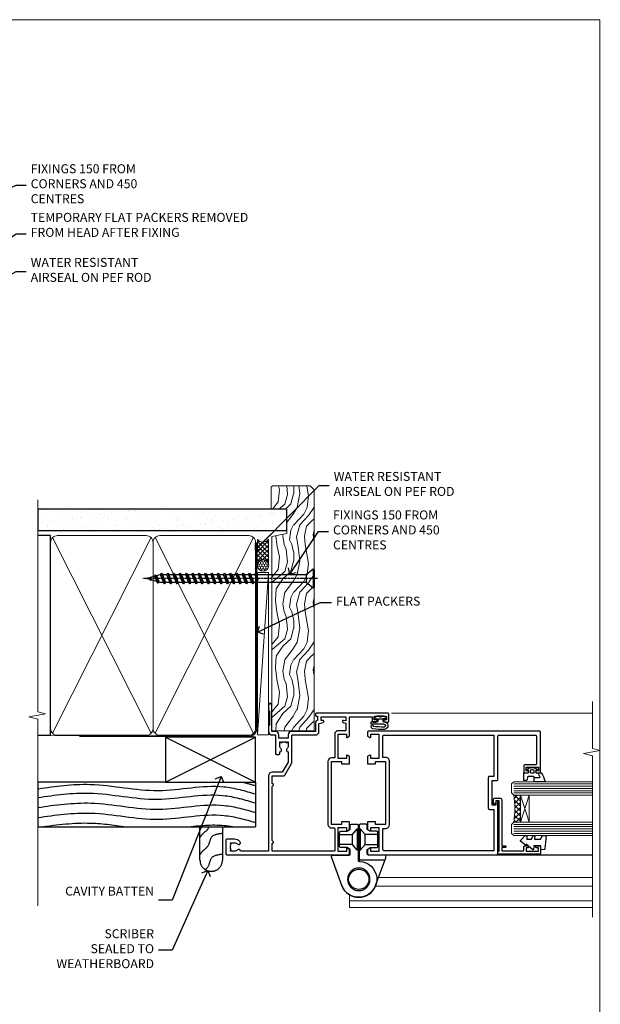
# Model space of a CAD drawing. Units: millimetres. Extents: x 0 to 388218, y -1009 to 1143.
# Drawn here: x 3295 to 3553, y 256 to 695 of the extents above; entities that cross this region are included whole.
import ezdxf
from ezdxf import colors
from ezdxf.entities.mleader import LeaderData, LeaderLine
from ezdxf.math import Vec2, Vec3

# ---------------------------------------------------------------- set-up
doc = ezdxf.new("R2010")
doc.units = ezdxf.units.MM
doc.linetypes.add('CENTER', pattern=[2, 1.25, -0.25, 0.25, -0.25])
doc.linetypes.add('Dashed', pattern=[564.444447, 282.222223, -282.222223])
doc.layers.add('Aluminium Systems Ltd Joinery Detail', color=7, linetype='Continuous')
doc.layers.add('Aluminium Systems Ltd Notes', color=7, linetype='Continuous')
doc.styles.get("Standard").update_dxf_attribs({"font": 'arial.ttf'})

# ---------------------------------------------------------------- blocks, each defined once
blk = doc.blocks.new('_Open90')
at = {"color": 0, "linetype": 'ByBlock', "lineweight": -2}
for p, q in [((0, 0), (-2.44, 0)), ((-0.5, 0.5), (0, 0)), ((0, 0), (-0.5, -0.5))]:
    blk.add_line(p, q, dxfattribs=at)
blk = doc.blocks.new('WS10G75Csk')
at = {"linetype": 'CENTER'}
blk.add_line((0, 1.5), (0, -76.5), dxfattribs=at)
for p, q in [((-4.3, -0.5), (4.3, -0.5)), ((-1.75, -3.54), (1.75, -3.54)), ((-2.4, -25.96), (0.87, -25)), ((-2.4, -28.76), (2.4, -27.36)), ((-2.4, -31.56), (2.4, -30.16)), ((-1.75, -28.27), (1.75, -26.87)), ((-1.75, -29.24), (1.75, -27.84)), ((-1.75, -31.07), (1.75, -29.67)), ((-1.75, -32.04), (1.75, -30.64)), ((-2.4, -34.36), (2.4, -32.96)), ((-1.75, -33.87), (1.75, -32.47)), ((-1.75, -34.84), (1.75, -33.44)), ((-2.4, -37.16), (2.4, -35.76)), ((-2.4, -39.96), (2.4, -38.56)), ((-1.75, -36.67), (1.75, -35.27)), ((-1.75, -37.64), (1.75, -36.24)), ((-1.75, -39.47), (1.75, -38.07)), ((-1.75, -40.44), (1.75, -39.04)), ((-2.4, -42.76), (2.4, -41.36)), ((-1.75, -42.27), (1.75, -40.87)), ((-1.75, -43.24), (1.75, -41.84)), ((-1.75, -45.07), (1.75, -43.67)), ((-2.4, -45.56), (2.4, -44.16)), ((-2.4, -48.36), (2.4, -46.96)), ((-1.75, -46.04), (1.75, -44.64)), ((-1.75, -47.87), (1.75, -46.47)), ((-1.75, -48.84), (1.75, -47.44)), ((-2.4, -51.16), (2.4, -49.76)), ((-2.4, -53.96), (2.4, -52.56)), ((-1.75, -50.67), (1.75, -49.27)), ((-1.75, -51.64), (1.75, -50.24)), ((-1.75, -53.47), (1.75, -52.07)), ((-2.4, -56.76), (2.4, -55.36)), ((-1.75, -54.44), (1.75, -53.04)), ((-1.75, -56.27), (1.75, -54.87)), ((-1.75, -57.24), (1.75, -55.84)), ((-2.4, -59.56), (2.4, -58.16)), ((-2.4, -62.36), (2.4, -60.96)), ((-1.75, -59.07), (1.75, -57.67)), ((-1.75, -60.04), (1.75, -58.64)), ((-1.75, -61.87), (1.75, -60.47)), ((-2.4, -65.16), (2.4, -63.76)), ((-1.75, -62.84), (1.75, -61.44)), ((-1.75, -64.67), (1.75, -63.27)), ((-1.75, -65.64), (1.75, -64.24)), ((-2.4, -67.96), (2.4, -66.56)), ((-1.75, -67.47), (1.75, -66.07)), ((-1.75, -68.44), (1.75, -67.04)), ((-1.67, -70.54), (2.08, -69.45)), ((-1.31, -70.1), (1.63, -68.92)), ((-1.08, -70.97), (1.34, -70)), ((-0.27, -72.93), (0.9, -72.59))]:
    blk.add_line(p, q)
blk.add_lwpolyline([(-1.08, -70.97), (-1.67, -70.54), (-1.31, -70.1), (-1.75, -68.47), (-1.75, -68.44), (-2.4, -67.96), (-1.75, -67.47), (-1.75, -65.64), (-2.4, -65.16), (-1.75, -64.67), (-1.75, -62.84), (-2.4, -62.36), (-1.75, -61.87), (-1.75, -60.04), (-2.4, -59.56), (-1.75, -59.07), (-1.75, -57.24), (-2.4, -56.76), (-1.75, -56.27), (-1.75, -54.44), (-2.4, -53.96), (-1.75, -53.47), (-1.75, -51.64), (-2.4, -51.16), (-1.75, -50.67), (-1.75, -48.84), (-2.4, -48.36), (-1.75, -47.87), (-1.75, -46.04), (-2.4, -45.56), (-1.75, -45.07), (-1.75, -43.24), (-2.4, -42.76), (-1.75, -42.27), (-1.75, -40.44), (-2.4, -39.96), (-1.75, -39.47), (-1.75, -37.64), (-2.4, -37.16), (-1.75, -36.67), (-1.75, -34.84), (-2.4, -34.36), (-1.75, -33.87), (-1.75, -32.04), (-2.4, -31.56), (-1.75, -31.07), (-1.75, -29.24), (-2.4, -28.76), (-1.75, -28.27), (-1.75, -26.44), (-2.4, -25.96), (-1.75, -25.47), (-1.75, -3.54), (-4.3, -0.5), (-3.88, 0), (3.88, 0), (4.3, -0.5), (1.75, -3.54), (1.75, -26.87), (2.4, -27.36), (1.75, -27.84), (1.75, -29.67), (2.4, -30.16), (1.75, -30.64), (1.75, -32.47), (2.4, -32.96), (1.75, -33.44), (1.75, -35.27), (2.4, -35.76), (1.75, -36.24), (1.75, -38.07), (2.4, -38.56), (1.75, -39.04), (1.75, -40.87), (2.4, -41.36), (1.75, -41.84), (1.75, -43.67), (2.4, -44.16), (1.75, -44.64), (1.75, -46.47), (2.4, -46.96), (1.75, -47.44), (1.75, -49.27), (2.4, -49.76), (1.75, -50.24), (1.75, -52.07), (2.4, -52.56), (1.75, -53.04), (1.75, -54.87), (2.4, -55.36), (1.75, -55.84), (1.75, -57.67), (2.4, -58.16), (1.75, -58.64), (1.75, -60.47), (2.4, -60.96), (1.75, -61.44), (1.75, -63.27), (2.4, -63.76), (1.75, -64.24), (1.75, -66.07), (2.4, -66.56), (1.75, -67.04), (1.75, -68.47), (1.63, -68.92), (2.08, -69.45), (1.34, -70), (0.79, -72.05), (0.9, -72.59), (0.5, -73.14), (0, -75)], close=True)
for points in [[(-1.75, -25.47), (0.87, -25), (-1.75, -26.44)], [(0.79, -72.05), (-0.27, -72.93), (0.5, -73.14)]]:
    blk.add_lwpolyline(points)
blk = doc.blocks.new('Rusticated Weatherboard CC AL40 Liner')
at = {"layer": 'Aluminium Systems Ltd Joinery Detail', "lineweight": 5}
h = blk.add_hatch(dxfattribs=at)
h.set_pattern_fill('HONEY', color=256, scale=0.221113, angle=360, style=0)
h.set_pattern_definition([(0, (-466.84497, -268.02097), (1.0530483, 0.60797756), [0.7020322, -1.4040644]), (120, (-466.84497, -268.02097), (-1.05304816, 0.6079778), [0.7020322, -1.4040644]), (60, (-466.84497, -268.02097), (1e-07, 1.21595534), [-1.4040644, 0.7020322])])
edge = h.paths.add_edge_path()
edge.add_arc((53.48, 2.93), 2.5, 180, 360, ccw=False)
edge.add_arc((53.48, 2.93), 2.5, 0, 180, ccw=False)
h = blk.add_hatch(dxfattribs=at)
h.set_pattern_fill('NET', color=256, scale=0.442225, angle=225, style=0)
h.set_pattern_definition([(315, (-1834.3042, 4373.742), (-0.99282344, -0.99282344), []), (225, (-1834.3042, 4373.742), (-0.99282344, 0.99282344), [])])
edge = h.paths.add_edge_path()
edge.add_line((65.08, 5.49), (54.34, 5.5))
edge.add_arc((53.51, 3.04), 2.6, 283.0546, 431.2564, ccw=False)
edge.add_line((54.09, 0.5), (65.13, 0.5))
edge.add_arc((67.03, 3.01), 3.15, 128.1626, 232.8611, ccw=False)
h = blk.add_hatch(dxfattribs=at)
h.set_pattern_fill('WOOD-3', color=256, scale=97.5, angle=30, style=0, pattern_type=2)
h.set_pattern_definition([(4.7636, (490.9232, -7171.838), (-330.0000284, -29.999746), [3.61248, -357.63537]), (348.6901, (494.523, -7171.538), (120.0000226, -29.999929), [4.58913, -148.38147]), (315, (499.023, -7172.438), (-3e-14, -30.00001), [3.39411, -39.03228]), (313.1524, (501.4232, -7174.838), (420.00008502, -449.99992613), [6.57951, -651.37185]), (347.0054, (505.9232, -7179.638), (-270.000023, 59.9999273), [4.00251, -396.24741]), (360, (509.823, -7180.538), (30, -30), [7.5, -22.5]), (9.4623, (517.323, -7180.538), (-150.0000232, -29.9999442), [3.64965, -178.83321]), (5.7106, (490.9232, -7179.938), (-269.9999827, -30.0000394), [3.01497, -298.48131]), (360, (493.923, -7179.638), (30, -30), [4.5, -25.5]), (331.6992, (498.4232, -7179.638), (329.9998536, -180.0002662), [4.42944, -438.51525]), (307.875, (502.3232, -7181.738), (-120.0000559, 149.999973), [6.84105, -335.21157]), (320.7106, (506.5232, -7187.138), (180.0000192, -149.99998896), [4.26381, -422.11632]), (353.6598, (509.8232, -7189.838), (239.9999821, -30.0000474), [5.43324, -266.22831]), (11.8887, (515.2232, -7190.438), (-419.99991903, -90.00031606), [5.82495, -576.66969]), (6.7098, (490.9232, -7189.238), (270.00002993, 29.99981644), [5.13516, -508.3821]), (356.6335, (496.0232, -7188.638), (479.99997966, -30.0003289), [5.10882, -505.77279]), (326.3099, (501.123, -7188.938), (-59.999987, 30.00004), [5.40834, -102.75822]), (312.5104, (505.6232, -7191.938), (299.99972155, -330.0002602), [4.88364, -483.48096]), (345.0686, (508.9232, -7195.538), (330.00001605, -89.9999086), [4.65726, -461.06799]), (360, (513.423, -7196.738), (30, -30), [3.6, -26.4]), (12.9946, (517.0232, -7196.738), (270.000023, 59.9999273), [4.00251, -396.24741]), (360, (500.223, -7166.738), (30, -30), [0, -30]), (136.8476, (504.4232, -7171.238), (449.99992613, -420.00008502), [6.57951, -651.37185]), (153.4349, (499.623, -7196.738), (-29.999975, 30.00004), [2.68329, -64.39875]), (171.8699, (497.223, -7195.538), (-179.9999933, 29.9999807), [4.24263, -207.88938]), (203.1986, (493.023, -7194.938), (-149.999992, -60.0000398), [2.28474, -226.18845]), (333.4349, (504.423, -7171.238), (29.999975, -30.00004), [3.35409, -63.72795]), (353.2902, (507.4232, -7172.738), (-270.00002993, 29.99981644), [5.13516, -508.3821]), (10.1247, (512.5232, -7173.338), (509.99996369, 90.00025766), [8.53287, -844.75488]), (10.3048, (490.9232, -7168.538), (180.0000288, 29.9998463), [3.35409, -332.05608]), (344.4759, (494.2232, -7167.938), (-330.00003074, 89.99993333), [5.60445, -554.84178]), (317.1211, (499.6232, -7169.438), (-390.0000238, 359.9999926), [5.7315, -567.41769]), (325.3048, (503.8232, -7173.338), (299.99982777, -210.0002583), [4.74342, -469.59822]), (350.5377, (507.723, -7176.038), (150.0000232, -29.9999442), [5.47449, -177.0084]), (6.5819, (513.1232, -7176.938), (-510.00004314, -59.99960101), [7.85175, -777.3234]), (8.1301, (490.923, -7176.038), (-179.9999933, -29.9999807), [4.24263, -207.88938]), (348.6901, (495.123, -7175.438), (120.0000226, -29.999929), [4.58913, -148.38147]), (317.4896, (499.6232, -7176.338), (-330.0002602, 299.99972155), [4.88364, -483.48096]), (315, (503.223, -7179.638), (-3e-14, -30.00001), [5.51544, -36.91098]), (342.646, (507.1232, -7183.538), (-390.00006057, 119.99983507), [5.02893, -497.86272]), (3.3665, (511.9232, -7185.038), (-479.99997966, -30.0003289), [5.10882, -505.77279]), (17.1027, (517.0232, -7184.738), (300.0000519, 89.9998648), [4.08045, -403.96368]), (8.7462, (490.9232, -7183.538), (209.9999801, 30.0001259), [3.94587, -390.64251]), (345.0686, (494.8232, -7182.938), (330.00001605, -89.9999086), [4.65726, -461.06799]), (327.9946, (499.3232, -7184.138), (-149.9999683, 90.0000332), [5.6604, -277.35906]), (310.1009, (504.1232, -7187.138), (-329.9999418, 390.00005789), [7.45185, -737.7327]), (344.0546, (508.923, -7192.838), (-120.0000038, 29.9999967), [4.36806, -214.03524]), (6.009, (513.1232, -7194.038), (299.99999253, 29.99997952), [5.7315, -567.41769]), (23.1986, (518.823, -7193.438), (149.999992, 60.0000398), [2.28474, -226.18845]), (9.4623, (490.923, -7192.538), (-150.0000232, -29.9999442), [3.64965, -178.83321]), (349.992, (494.5232, -7191.938), (329.99998664, -60.00010416), [5.17881, -512.7015]), (322.5946, (499.6232, -7192.838), (389.99977395, -300.00029858), [6.42027, -635.60775]), (330.9454, (504.7232, -7166.738), (210.0000115, -120.0000008), [3.08868, -305.78022]), (349.2157, (507.4232, -7168.238), (-479.9999851, 90.0000165), [6.41328, -634.91349]), (7.125, (513.723, -7169.438), (-210.0000114, -29.9999485), [7.25604, -234.6117])])
h.paths.add_polyline_path([(88.98, -18.01), (87.1, -19.78), (-20.04, -19.78), (-20.04, -0.9), (66.38, -0.9), (67.73, -7.57), (78.61, -7.57), (78.61, -0.7), (88.55, -0.7), (88.98, -1.33)])
blk.add_line((-21.89, 5.5), (50.29, 0.5), dxfattribs=at)
blk.add_lwpolyline([(-21.89, 5.5), (50.29, 5.5), (50.29, 0.5), (-21.89, 0.5)], close=True, dxfattribs=at)
blk.add_lwpolyline([(54.07, 5.51), (65.08, 5.49, 0.491511), (65.13, 0.5), (54.09, 0.5, 0.810102)], format="xyb", close=True, dxfattribs=at)
at = {"layer": 'Aluminium Systems Ltd Joinery Detail', "lineweight": 5, "elevation": -1}
blk.add_lwpolyline([(88.55, -0.7), (78.61, -0.7), (78.61, -7.57), (67.73, -7.57), (66.38, -0.9), (-20.04, -0.9), (-20.04, -19.78), (87.1, -19.78), (88.98, -18.01), (88.98, -1.33)], close=True, dxfattribs=at)
at = {"layer": 'Aluminium Systems Ltd Joinery Detail', "lineweight": 5, "ltscale": 0.12}
blk.add_circle((53.48, 2.93), 2.5, dxfattribs=at)
at = {"layer": 'Aluminium Systems Ltd Joinery Detail', "rotation": 180}
blk.add_blockref('WS10G75Csk', (47.71, -19.78, -1), dxfattribs=at)
blk = doc.blocks.new('Page Layout Group')
at = {"layer": 'Aluminium Systems Ltd Joinery Detail', "color": 8, "lineweight": 5}
blk.add_lwpolyline([(3000, 694.64), (3000, 0), (3553.08, 0), (3553.08, 694.64)], close=True, dxfattribs=at)
blk = doc.blocks.new('90mm Framing Jamb CC')
at = {"layer": 'Aluminium Systems Ltd Joinery Detail'}
h = blk.add_hatch(dxfattribs=at)
h.set_pattern_fill('AR-SAND', color=256, scale=0.15)
h.set_pattern_definition([(37.5, (3.139, 55.872), (-0.24, 7.3412), [0, -5.7912, 0, -6.477, 0, -6.19125]), (7.5, (3.139, 55.872), (6.74285, 10.7524), [0, -3.1242, 0, -5.2197, 0, -2.00025]), (327.5, (-1.547, 55.872), (11.86489, 0.02156), [0, -1.905, 0, -6.858, 0, -8.9535]), (317.5, (-1.547, 55.872), (11.45335, 3.34394), [0, -0.9525, 0, -4.4958, 0, -5.1435])])
h.paths.add_polyline_path([(3.14, 176.85), (3.14, 167.36), (113.83, 167.36), (113.83, 176.85)])
at = {"layer": 'Aluminium Systems Ltd Joinery Detail', "lineweight": 5}
for p, q in [((9.7, 164.16), (53.5, 77.03)), ((9.7, 77.03), (53.5, 164.16)), ((55.28, 164.16), (99.08, 77.03)), ((55.28, 77.03), (99.08, 164.16))]:
    blk.add_line(p, q, dxfattribs=at)
at = {"layer": 'Aluminium Systems Ltd Joinery Detail', "linetype": 'Continuous', "lineweight": 5, "ltscale": 0.12, "elevation": 1}
blk.add_lwpolyline([(3.14, 180.94), (3.14, 86.59), (6.57, 85.68), (-0.85, 84.42), (3.14, 83.38), (3.14, 0.25)], dxfattribs=at)
at = {"layer": 'Aluminium Systems Ltd Joinery Detail'}
blk.add_lwpolyline([(3.14, 167.36), (113.83, 167.36), (113.83, 176.85), (3.14, 176.85)], close=True, dxfattribs=at)
blk.add_lwpolyline([(3.14, 76.14), (8.81, 76.14), (8.81, 165.05), (3.14, 165.05)], dxfattribs=at)
at = {"layer": 'Aluminium Systems Ltd Joinery Detail', "lineweight": 5}
for points in [[(8.81, 79.18, 0.414214), (11.85, 76.14), (51.35, 76.14, 0.414214), (54.39, 79.18), (54.39, 162.01, 0.414214), (51.35, 165.05), (11.85, 165.05, 0.414214), (8.81, 162.01)], [(54.39, 79.18, 0.414214), (57.43, 76.14), (96.93, 76.14, 0.414214), (99.97, 79.18), (99.97, 162.01, 0.414214), (96.93, 165.05), (57.43, 165.05, 0.414214), (54.39, 162.01)]]:
    blk.add_lwpolyline(points, format="xyb", close=True, dxfattribs=at)
at = {"layer": 'Aluminium Systems Ltd Joinery Detail', "linetype": 'CENTER', "lineweight": 5, "ltscale": 3, "const_width": 0.5, "elevation": 1.5}
blk.add_lwpolyline([(21.53, 75.59), (96.93, 75.6, 0.422567), (100.5, 79.16), (100.5, 161.99)], format="xyb", dxfattribs=at)
at = {"layer": 'Aluminium Systems Ltd Joinery Detail', "linetype": 'Dashed', "lineweight": 5, "ltscale": 0.01, "const_width": 0.25, "elevation": 0.25}
blk.add_lwpolyline([(3.81, 75.99), (96.93, 76.01, 0.41757), (100.11, 79.16), (100.11, 161.99)], format="xyb", dxfattribs=at)
blk = doc.blocks.new('A911-22246')
at = {"flags": 128}
for points in [[(1.6, 3.85), (1.6, 2), (1.9, 2), (2.26, 2.43, 0.36397), (4.64, 2.43), (5, 2), (5.3, 2), (5.3, 3.85, 0.19526), (4.78, 5.14, -1), (5.92, 6.25, -0.19526), (6.9, 3.85), (6.9, 0.5, -0.414214), (6.4, 0), (0.5, 0, -0.414214), (0, 0.5), (0, 54.5, -0.414214), (0.5, 55), (2.12, 55, -0.267949), (2.3, 54.9), (2.87, 53.9, -0.57735), (2.7, 53.6), (1.4, 53.6), (1.4, 50), (12.1, 50), (12.1, 53.6), (10.8, 53.6, -0.57735), (10.63, 53.9), (11.2, 54.9, -0.267949), (11.38, 55), (14.4, 55, -0.414214), (14.6, 54.8), (14.6, 51.6, -0.414214), (14.4, 51.4), (13.5, 51.4), (13.5, 47), (41.5, 47), (41.5, 51.4), (40.6, 51.4, -0.414214), (40.4, 51.6), (40.4, 54.8, -0.414214), (40.6, 55), (43.62, 55, -0.267949), (43.8, 54.9), (44.37, 53.9, -0.57735), (44.2, 53.6), (42.9, 53.6), (42.9, 50), (53.6, 50), (53.6, 53.6), (52.3, 53.6, -0.57735), (52.13, 53.9), (52.7, 54.9, -0.267949), (52.88, 55), (61.4, 55), (61.4, 65), (59.5, 65, -0.414214), (59, 65.5), (59, 66.75, -1), (60, 66.75), (60, 66), (61.5, 66), (61.5, 66.75, -0.298217), (61.8, 67.21), (61.8, 70.29, -0.298217), (61.5, 70.75), (61.5, 71.5), (60, 71.5), (60, 70.75, -1), (59, 70.75), (59, 72, -0.414214), (59.5, 72.5), (62.5, 72.5, -0.414214), (63, 72), (63, 40.3, -0.414214), (62.5, 39.8), (62.1, 39.8, -0.414214), (61.6, 40.3), (61.6, 40.8), (59.9, 40.8, -0.305615), (58.42, 39.8), (54.9, 39.8), (54.9, 29.3, -0.414214), (53.3, 27.7), (51.9, 27.7), (51.9, 23.6), (53.3, 23.6, -0.414214), (54.9, 22), (54.9, 20.4), (66.7, 20.4, -1), (66.7, 19), (64.38, 19, -0.198912), (64.24, 19.06), (63.9, 19.4), (57.7, 19.4), (57.36, 19.06, -0.198912), (57.22, 19), (54.9, 19, -0.414214), (53.3, 20.6), (53.3, 22), (45.15, 22, -0.414214), (44.65, 22.5), (44.65, 23.5, -0.414214), (45.15, 24), (45.8, 24, -0.640824), (47.16, 24.52, 0.19526), (48.45, 24), (50.3, 24), (50.3, 24.3), (49.87, 24.66, 0.36397), (49.87, 27.04), (50.3, 27.4), (50.3, 27.7), (48.45, 27.7, 0.19526), (47.16, 27.18, -0.640824), (45.8, 27.7), (41.2, 27.7), (36.7, 25.1), (36.7, 20.6, -0.414214), (35.1, 19), (1.6, 19), (1.6, 6.5, -0.640824), (2.12, 5.14, 0.19526)], [(1.6, 20.8, 0.414214), (1.8, 20.6), (4.79, 20.6, 0.198912), (4.93, 20.66), (5.39, 21.11, -0.414214), (5.81, 21.11), (6.27, 20.66, 0.198912), (6.41, 20.6), (30.29, 20.6, 0.198912), (30.43, 20.66), (30.89, 21.11, -0.414214), (31.31, 21.11), (31.77, 20.66, 0.198912), (31.91, 20.6), (34.9, 20.6, 0.414214), (35.1, 20.8), (35.1, 25.74, -0.267949), (35.35, 26.17), (40.66, 29.23, -0.131652), (40.91, 29.3), (53.1, 29.3, 0.414214), (53.3, 29.5), (53.3, 39.8, -0.414214), (54.9, 41.4), (58.26, 41.4, 0.339454), (58.45, 41.55), (58.92, 43.27, -1), (59.78, 43.03), (59.68, 42.65, 0.493145), (59.88, 42.4), (61.2, 42.4, 0.414214), (61.4, 42.6), (61.4, 53.2, 0.414214), (61.2, 53.4), (59.77, 53.4, 0.493145), (59.58, 53.15), (59.78, 52.37, -1), (58.92, 52.13), (58.62, 53.25, 0.339454), (58.42, 53.4), (55.4, 53.4, 0.414214), (55.2, 53.2), (55.2, 50, -0.414214), (53.6, 48.4), (43.3, 48.4, 0.414214), (43.1, 48.2), (43.1, 47, -0.414214), (41.5, 45.4), (13.5, 45.4, -0.414214), (11.9, 47), (11.9, 48.2, 0.414214), (11.7, 48.4), (1.8, 48.4, 0.414214), (1.6, 48.2)]]:
    blk.add_lwpolyline(points, format="xyb", close=True, dxfattribs=at)
blk = doc.blocks.new('DY611-comp')
for p, q in [((2.25, 5.73), (2.25, 0.6)), ((3.45, 5.24), (3.45, 5.73)), ((4.7, 5.24), (3.45, 5.24)), ((4.7, 6.73), (5.7, 6.73)), ((4.7, 6.73), (4.7, 5.24)), ((4.7, 3.22), (4.7, 5.24)), ((5.7, 5.36), (5.4, 4.23)), ((5.7, 6.73), (5.7, 5.36)), ((1.22, 0.14), (1.57, 0.17)), ((1.53, 0.96), (1.23, 0.95)), ((3.45, 0.6), (3.45, 3.22)), ((3.45, 3.22), (4.7, 3.22)), ((4.7, 1.73), (4.7, 3.22)), ((5.7, 1.73), (4.7, 1.73)), ((5.4, 4.23), (5.7, 3.11)), ((5.7, 3.11), (5.7, 1.73))]:
    blk.add_line(p, q)
for centre, radius, start, end in [((25.63, 4.66), 25.7, 177.035, 188.5389), ((1.7, 5.81), 1.75, 357.5286, 174.1572), ((1.55, 5.73), 0.7, 0, 162.7552), ((82.76, 9.07), 81.93, 182.1869, 185.6891), ((1.16, 1.14), 1, 197.4943, 273.4646), ((1.55, 0.57), 0.4, 273.4646, 93.4646), ((2.85, 0.6), 0.6, 180, 0)]:
    blk.add_arc(centre, radius, start, end)
blk = doc.blocks.new('DY611 Replace')
at = {"layer": 'Aluminium Systems Ltd Joinery Detail'}
blk.add_blockref('DY611-comp', (-5.4, -4.23), dxfattribs=at)
blk = doc.blocks.new('C438-21617')
at = {"flags": 128}
blk.add_lwpolyline([(1.5, 3.7), (1.5, 13.5), (3.3, 13.5, 0.414214), (3.8, 14), (3.8, 15.3, 1), (2.9, 15.3), (2.9, 14.5), (1.4, 14.5), (1.4, 20), (2.9, 20), (2.9, 19.2, 1), (3.8, 19.2), (3.8, 20.5, 0.414214), (3.3, 21), (0.5, 21, 0.414214), (0, 20.5), (0, 2.2, 0.414214), (0.2, 2), (1, 2), (1.5, 2.5), (23.8, 2.5), (23.8, 1), (23.02, 1), (22.36, 0.34, 0.668179), (22.5, 0), (24.25, 0, 0.414214), (25, 0.75), (25, 2.95, 0.414214), (24.25, 3.7), (3.8, 3.7), (3.8, 5.3, 1), (3, 5.3), (3, 3.7)], format="xyb", close=True, dxfattribs=at)
blk = doc.blocks.new('CO112-Comp')
blk.add_lwpolyline([(-2.4, 2.55), (-4.17, 3.38, 0.548619), (-4.6, 3.1), (-4.6, 1.17, 0.198912), (-4.51, 0.96), (-4.19, 0.64, -0.198912), (-4.1, 0.43), (-4.1, -1.87, -0.388879), (-4.37, -2.17), (-5.63, -2.28, 0.388879), (-5.9, -2.57), (-5.9, -3.5, 0.414214), (-5.6, -3.8), (-2.7, -3.8, 0.414214), (-2.4, -3.5), (-2.4, -1.65), (-1.2, -1.65), (-1.2, -2, 0.851224), (-0.62, -2.09), (-0.08, -0.47, 0.161777), (-0.08, 0.47), (-0.62, 2.09, 0.851224), (-1.2, 2), (-1.2, 1.65), (-2.4, 1.65), (-2.4, 3.9, 0.257343), (-2.54, 4.15, 0.086554), (-6.04, 5.59, 0.479584), (-6.4, 5.3), (-6.4, 1.1, 0.414214), (-6.1, 0.8), (-4.35, 0.8)], format="xyb")
blk.add_lwpolyline([(-1.33, 0.75), (-2.3, 0.75, 0.414214), (-2.6, 0.45), (-2.6, -0.45, 0.414214), (-2.3, -0.75), (-1.33, -0.75, 0.323092), (-1.05, -0.54), (-0.93, -0.19, 0.161777), (-0.93, 0.19), (-1.05, 0.54, 0.323092)], format="xyb", close=True)
blk = doc.blocks.new('DY445')
blk.add_lwpolyline([(4.75, 8.84), (6.25, 9.78), (6.25, 11.28), (0.33, 10.76, 0.36397), (0.15, 10.58), (0, 8.91), (1.75, 8.91), (1.75, 5.91), (0, 5.76), (0, 5.46), (2.49, 2.49), (1.95, 2.45), (1.95, 2.15), (3.75, 0), (4.15, 0), (6.25, 2.02), (6.25, 2.82), (4.75, 2.69), (4.75, 4.77), (6.25, 5.51), (6.25, 6.31), (4.75, 6.18)], format="xyb", close=True)
blk = doc.blocks.new('A785-21620')
at = {"flags": 128}
for points in [[(52.13, 1.1, -0.57735), (52.3, 1.4), (53.6, 1.4), (53.6, 5), (42.9, 5), (42.9, 1.4), (44.2, 1.4, -0.57735), (44.37, 1.1), (43.8, 0.1, -0.267949), (43.62, 0), (40.6, 0, -0.414214), (40.4, 0.2), (40.4, 3.4, -0.414214), (40.6, 3.6), (41.5, 3.6), (41.5, 8), (13.5, 8), (13.5, 3.6), (14.4, 3.6, -0.414214), (14.6, 3.4), (14.6, 0.2, -0.414214), (14.4, 0), (11.38, 0, -0.267949), (11.2, 0.1), (10.63, 1.1, -0.57735), (10.8, 1.4), (12.1, 1.4), (12.1, 5), (1.4, 5), (1.4, 1.4), (2.7, 1.4, -0.57735), (2.87, 1.1), (2.3, 0.1, -0.267949), (2.12, 0), (0.5, 0, -0.414214), (0, 0.5), (0, 57.5, -0.414214), (0.5, 58), (23.5, 58, -1), (23.5, 57), (22, 57), (22, 55.5), (33, 55.5), (33, 57.5, -0.414214), (33.5, 58), (52.7, 58, 0.414214), (53.2, 58.5), (53.2, 74.7, 0.414214), (52.7, 75.2), (40.5, 75.2, 0.414214), (40, 74.7), (40, 70, -0.414214), (39.5, 69.5), (37, 69.5, -0.414214), (36.5, 70), (36.5, 71.3, -1), (37.4, 71.3), (37.4, 70.5), (38.9, 70.5), (38.9, 76), (37.4, 76), (37.4, 75.2, -1), (36.5, 75.2), (36.5, 76.5, -0.414214), (37, 77), (54.5, 77, -0.414214), (55, 76.5), (55, 0.5, -0.414214), (54.5, 0), (52.88, 0, -0.267949), (52.7, 0.1)], [(53.2, 56.2), (34.8, 56.2), (34.8, 54.2, -0.414214), (34.3, 53.7), (20.7, 53.7, -0.414214), (20.2, 54.2), (20.2, 56.2), (1.8, 56.2), (1.8, 7.3, 0.414214), (2.3, 6.8), (11.7, 6.8), (11.7, 8, -0.414214), (13.5, 9.8), (41.5, 9.8, -0.414214), (43.3, 8), (43.3, 6.8), (52.7, 6.8, 0.414214), (53.2, 7.3)]]:
    blk.add_lwpolyline(points, format="xyb", close=True, dxfattribs=at)
blk = doc.blocks.new('U627-21165')
at = {"flags": 128}
blk.add_lwpolyline([(15.92, 26.15, 0.414214), (16.42, 26.65), (16.42, 32.95, 0.414214), (15.92, 33.45), (13.01, 33.45), (11.72, 34.2), (11.72, 36.05, 0.414214), (11.22, 36.55), (8.62, 36.55, 0.414214), (8.12, 36.05), (8.12, 20.54, -0.403911), (7.64, 20.05, 1.880279), (15.44, 9.31), (19.94, 21.68, 0.087489), (19.97, 21.85), (19.97, 22.35, 0.414214), (19.47, 22.85), (12.22, 22.85, -0.414214), (11.72, 23.35), (11.72, 25.4), (13.01, 26.15)], format="xyb", close=True, dxfattribs=at)
blk.add_circle((7.92, 12.05), 5)
blk = doc.blocks.new('AS450')
at = {"linetype": 'Dashed'}
for p, q in [((-2.8, 20), (-0.7, 22.5)), ((-0.7, 22.5), (-0.2, 22.5)), ((0.7, 22.5), (0.2, 22.5)), ((2.8, 20), (0.7, 22.5)), ((-8.5, 20), (-2.8, 20)), ((8.5, 20), (2.8, 20)), ((-2.8, 15.5), (-8.5, 15.5)), ((-0.7, 13), (-2.8, 15.5)), ((0.7, 13), (2.8, 15.5)), ((2.8, 15.5), (8.5, 15.5)), ((-0.2, 13), (-0.7, 13)), ((0.2, 13), (0.7, 13))]:
    blk.add_line(p, q, dxfattribs=at)
at = {"linetype": 'Dashed', "extrusion": (1, -1.22465e-16, -1.83697e-16)}
blk.add_line((-0.7, 22.5), (-0.7, 13), dxfattribs=at)
at = {"linetype": 'Dashed', "extrusion": (-1, 2.44929e-16, -1.83697e-16)}
blk.add_line((0.7, 22.5), (0.7, 13), dxfattribs=at)
at = {"linetype": 'Dashed', "extrusion": (1, -1.22465e-16, -1.07188e-15)}
blk.add_line((-2.8, 15.5), (-2.8, 20), dxfattribs=at)
at = {"linetype": 'Dashed', "extrusion": (-1, 2.44929e-16, -1.07188e-15)}
blk.add_line((2.8, 15.5), (2.8, 20), dxfattribs=at)
blk.add_line((11.61, 8.5), (0.2, 8.5))
blk.add_lwpolyline([(-7.52, -2.74, 0.700208), (7.52, -2.74), (12.02, 9.63, 0.087489), (12.05, 9.8), (12.05, 10.3, 0.414214), (11.55, 10.8), (4.3, 10.8, -0.414214), (3.8, 11.3), (3.8, 13.35), (5.09, 14.1), (8, 14.1, 0.414214), (8.5, 14.6), (8.5, 20.9, 0.414214), (8, 21.4), (5.09, 21.4), (3.8, 22.15), (3.8, 24, 0.414214), (3.3, 24.5), (0.7, 24.5, 0.414214), (0.2, 24), (0.2, 8.49, -0.236068), (0, 8.09, -0.236068)], format="xyb")
blk.add_circle((0, 0), 4.5)
at = {"xscale": -1}
blk.add_blockref('U627-21165', (7.92, -12.05), dxfattribs=at)
blk = doc.blocks.new('AL40 Bifold Window Jamb')
at = {"layer": 'Aluminium Systems Ltd Joinery Detail', "lineweight": 5}
h = blk.add_hatch(dxfattribs=at)
h.set_pattern_fill('NET', color=256, scale=0.5, angle=45)
h.set_pattern_definition([(45, (6.7609, -1058.8207), (-1.122532, 1.122532), []), (135, (6.7609, -1058.8207), (-1.122532, -1.122532), [])])
edge = h.paths.add_edge_path(flags=16)
edge.add_line((110.31, -103.59), (110.21, -103.59))
edge.add_arc((105.31, -114.2), 11.69, 64.6724, 65.1681, ccw=False)
edge.add_line((110.31, -103.63), (110.31, -103.59))
edge = h.paths.add_edge_path()
edge.add_arc((66.93, -99.51), 41.4, -8.3176, 8.3483)
edge.add_line((107.89, -93.5), (110.8, -93.5))
edge.add_line((110.8, -93.5), (110.8, -105.5))
edge.add_line((110.8, -105.5), (107.89, -105.5))
at = {"layer": 'Aluminium Systems Ltd Joinery Detail', "linetype": 'Continuous', "lineweight": 5}
blk.add_line((53.41, -57), (142.89, -57, 0.15), dxfattribs=at)
at = {"layer": 'Aluminium Systems Ltd Joinery Detail', "lineweight": 5, "ltscale": 3}
for p, q in [((107.8, -88.5), (142.89, -88.5, 0.15)), ((107.8, -89.5), (142.89, -89.5, 0.15)), ((107.8, -90.5), (142.89, -90.5, 0.15)), ((107.8, -91.5), (142.89, -91.5, 0.15)), ((107.8, -92.5), (142.89, -92.5, 0.15)), ((107.8, -106.5), (142.89, -106.5, 0.15)), ((107.8, -107.5), (142.89, -107.5, 0.15)), ((107.8, -108.5), (142.89, -108.5, 0.15)), ((107.8, -109.5), (142.89, -109.5, 0.15)), ((107.8, -110.5), (142.89, -110.5, 0.15))]:
    blk.add_line(p, q, dxfattribs=at)
at = {"layer": 'Aluminium Systems Ltd Joinery Detail', "lineweight": 5}
for p, q in [((114.67, -105.5), (110.8, -93.5)), ((110.8, -105.5), (114.67, -93.5)), ((47.71, -130.15), (142.89, -130.15, 0.15)), ((34.8, -137.82), (34.8, -143.55)), ((34.8, -140.55), (142.89, -140.55, 0.15)), ((34.8, -143.55), (142.89, -143.55, 0.15))]:
    blk.add_line(p, q, dxfattribs=at)
at = {"layer": 'Aluminium Systems Ltd Joinery Detail'}
blk.add_line((74.3, -120), (142.89, -120, 0.15), dxfattribs=at)
at = {"layer": 'Aluminium Systems Ltd Joinery Detail', "linetype": 'Continuous', "lineweight": 5, "ltscale": 0.12, "elevation": 0.15}
blk.add_lwpolyline([(142.89, -51.77), (142.89, -72.75), (146.32, -73.65), (138.91, -74.92), (142.89, -75.96), (142.89, -147.76)], dxfattribs=at)
at = {"layer": 'Aluminium Systems Ltd Joinery Detail', "lineweight": 5}
for points in [[(142.89, -87.5), (107.89, -87.5), (106.8, -88.5), (106.8, -92.5), (107.8, -93.5), (142.89, -93.5)], [(142.89, -105.5), (107.89, -105.5), (106.8, -106.5), (106.8, -110.5), (107.8, -111.5), (142.89, -111.5)], [(46.3, -134), (142.89, -134)]]:
    blk.add_lwpolyline(points, dxfattribs=at)
blk.add_lwpolyline([(110.8, -105.5), (110.8, -93.5), (114.67, -93.5), (114.67, -105.5)], close=True, dxfattribs=at)
blk.add_arc((66.48, -99.49), 41.85, 351.7419, 8.2274, dxfattribs=at)
at = {"layer": 'Aluminium Systems Ltd Joinery Detail', "xscale": -1, "rotation": 270}
for name, p in [('A911-22246', (-20.2, -120)), ('A785-21620', (42.8, -120))]:
    blk.add_blockref(name, p, dxfattribs=at)
at = {"layer": 'Aluminium Systems Ltd Joinery Detail', "lineweight": 9, "ltscale": 0.12, "extrusion": (0, 0, -1), "zscale": -1, "rotation": 90}
blk.add_blockref('DY611 Replace', (-48.55, -58.77), dxfattribs=at)
at = {"layer": 'Aluminium Systems Ltd Joinery Detail', "extrusion": (0, 0, -1), "zscale": -1, "rotation": 90}
for name, p in [('CO112-Comp', (-116.05, -81.1)), ('C438-21617', (-98.8, -119.8)), ('DY445', (-110.9, -117.75))]:
    blk.add_blockref(name, p, dxfattribs=at)
at = {"layer": 'Aluminium Systems Ltd Joinery Detail'}
blk.add_blockref('AS450', (38.9, -130.95), dxfattribs=at)
blk = doc.blocks.new('Rusticated Weatherboard CC Jamb AL40')
for p, q in [((3.14, -44.66, 1), (3.14, -64.66, 1)), ((99.97, -44.66), (99.97, -64.66, -0.5)), ((3.14, -64.66, 1), (99.97, -64.66, -0.5))]:
    blk.add_line(p, q)
at = {"layer": 'Aluminium Systems Ltd Joinery Detail'}
for p, q in [((59.97, -44.66), (99.97, -24.66)), ((59.97, -24.66), (99.97, -44.66))]:
    blk.add_line(p, q, dxfattribs=at)
at = {"layer": 'Aluminium Systems Ltd Joinery Detail', "linetype": 'Dashed'}
blk.add_line((59.97, -44.66), (3.14, -44.66, 1), dxfattribs=at)
at = {"layer": 'Aluminium Systems Ltd Joinery Detail'}
blk.add_lwpolyline([(59.97, -44.66), (99.97, -44.66), (99.97, -24.66), (59.97, -24.66)], close=True, dxfattribs=at)
at = {"layer": 'Aluminium Systems Ltd Joinery Detail', "linetype": 'Dashed', "elevation": -0.5}
blk.add_lwpolyline([(85.25, -64.66), (85.25, -79.4, -0.414214), (80.25, -84.4), (80.25, -84.4, -0.414214), (75.25, -79.4), (75.25, -64.66)], format="xyb", dxfattribs=at)
at = {"layer": 'Aluminium Systems Ltd Joinery Detail', "linetype": 'Dashed'}
for points, knots in [([(3.14, -47.72, 1.08), (3.26, -47.7, 1.06), (3.39, -47.68, 1.03), (3.51, -47.66, 1), (3.52, -47.66, 1), (3.52, -47.66, 1), (3.53, -47.66, 1), (10.65, -46.55, -0.5), (28.66, -44.03, -0.5), (56.22, -50.95, -0.5), (81.15, -44.5, -0.5), (95.28, -48.59, -0.5), (99.97, -49.97, -0.5)], [-0.431781, -0.431781, -0.431781, -0.431781, -0.01795, -0.01795, -0.01795, 0, 0, 0, 23.815199, 54.15846, 83.366247, 97.853102, 97.853102, 97.853102, 97.853102]), ([(3.14, -55.98, 1), (10.85, -54.87, -0.5), (28.85, -52.35, -0.5), (56.41, -59.27, -0.5), (81.28, -52.85, -0.5), (95.35, -56.88, -0.5), (99.97, -58.24, -0.5)], [0, 0, 0, 0, 23.815199, 54.15846, 83.366247, 97.653371, 97.653371, 97.653371, 97.653371]), ([(3.14, -60.44, 1), (10.85, -59.33, -0.5), (28.85, -56.81, -0.5), (56.41, -63.73, -0.5), (81.28, -57.3, -0.5), (95.35, -61.33, -0.5), (99.97, -62.69, -0.5)], [0, 0, 0, 0, 23.815199, 54.15846, 83.366247, 97.653371, 97.653371, 97.653371, 97.653371]), ([(4.12, -64.66, -0.5), (11.95, -63.63, -0.5), (24.91, -61.97, -0.5), (37.82, -63.95, -0.5), (43.41, -64.66, -0.5)], [1.664536, 1.664536, 1.664536, 1.664536, 23.815199, 40.655043, 40.655043, 40.655043, 40.655043]), ([(69.25, -64.66, -0.5), (74.89, -64.02, -0.5), (82, -63.25, -0.5), (88.97, -64.37, -0.5), (90.43, -64.66, -0.5)], [66.490085, 66.490085, 66.490085, 66.490085, 83.366247, 87.844991, 87.844991, 87.844991, 87.844991]), ([(79.14, -64.66, -0.5), (79, -65.03, -0.5), (78.36, -66.41, -0.5), (76.42, -67.43, -0.5), (75.54, -68.84, -0.5), (75.25, -69.3, -0.5)], [8.492524, 8.492524, 8.492524, 8.492524, 9.65576, 12.963454, 14.600006, 14.600006, 14.600006, 14.600006]), ([(85.25, -76.83, -0.5), (83.27, -77.05, -0.5), (79.59, -77.45, -0.5), (79.43, -82.01, -0.5), (77.99, -83.34, -0.5), (77.62, -83.65, -0.5)], [0, 0, 0, 0, 5.195216, 9.65576, 11.091189, 11.091189, 11.091189, 11.091189])]:
    blk.add_open_spline(points, degree=3, knots=knots, dxfattribs=at)
blk.add_open_spline([(94.17, -44.66, -0.5), (96.11, -45.16, -0.5), (98.04, -45.72, -0.5), (99.97, -46.29, -0.5)], degree=3, dxfattribs=at)
for points in [[(3.14, -51.53, 1), (26.08, -49.56, -0.5), (56.3, -52.29, -0.5), (85.46, -50.62, -0.5), (99.97, -53.96, -0.5)], [(85.25, -67.58, -0.5), (80.33, -69.26, -0.5), (78.61, -73.37, -0.5), (76.2, -75.63, -0.5), (75.25, -76.97, -0.5)]]:
    blk.add_spline(points, degree=3, dxfattribs=at)
blk = doc.blocks.new('Rusticated Weatherboard CC Jamb Text AL40')
at = {"layer": 'Aluminium Systems Ltd Notes', "color": 3, "lineweight": 5, "ltscale": 0.12}
ml = blk.add_multileader_mtext('Standard', dxfattribs=at)
ml.set_content('CAVITY BATTEN', color=3)
ml.set_leader_properties(color=8)
ml.set_arrow_properties(name='OPEN90')
ml.build(insert=Vec2(0, 0))
ml.multileader.update_dxf_attribs({"text_left_attachment_type": 2, "text_right_attachment_type": 2})
ctx = ml.context
ctx.base_point, ctx.plane_origin = Vec3(-51.03, -24.42, 0.5), Vec3(42.47, 38.03, 0.5)
ctx.left_attachment, ctx.right_attachment, ctx.text_align_type = 2, 2, 2
notes = []
notes.append((ctx, [(0, (1, 1, 0), (-19.81, -24.42, 0.5), (-1, 0), 6.05, [(0, [(1.96, 30.66, 0.5)], 0, [])])]))
ctx.mtext.insert, ctx.mtext.width, ctx.mtext.defined_height, ctx.mtext.alignment, ctx.mtext.line_spacing_style, ctx.mtext.flow_direction = Vec3(-27.85, -18.42, 0.5), 40.5926, 18.65, 3, 2, 5
ml = blk.add_multileader_mtext('Standard', dxfattribs=at)
ml.set_content('SCRIBER SEALED TO WEATHERBOARD', color=3)
ml.set_leader_properties(color=8)
ml.set_arrow_properties(name='OPEN90')
ml.build(insert=Vec2(0, 0))
ml.multileader.update_dxf_attribs({"text_left_attachment_type": 2, "text_right_attachment_type": 2})
ctx = ml.context
ctx.base_point, ctx.plane_origin = Vec3(-77.3, -46.72, 0.5), Vec3(39.81, 55.82, 0.5)
ctx.left_attachment, ctx.right_attachment, ctx.text_align_type = 2, 2, 2
notes.append((ctx, [(0, (1, 1, 0), (-19.81, -46.72, 0.5), (-1, 0), 6.05, [(0, [(-3.95, -11.22, 0.5)], 0, [])])]))
ctx.mtext.insert, ctx.mtext.width, ctx.mtext.defined_height, ctx.mtext.alignment, ctx.mtext.line_spacing_style, ctx.mtext.flow_direction = Vec3(-27.85, -37.38, 0.5), 40.5926, 18.65, 3, 2, 5
for ctx, leaders in notes:
    for number, flags, end, landing, length, lines in leaders:
        leader = LeaderData()
        leader.index, (leader.has_last_leader_line, leader.has_dogleg_vector, leader.attachment_direction) = number, flags
        leader.last_leader_point, leader.dogleg_vector, leader.dogleg_length = Vec3(end), Vec3(landing), length
        for number, points, colour, breaks in lines:
            line = LeaderLine()
            line.index, line.vertices, line.color, line.breaks = number, Vec3.list(points), colors.encode_raw_color(colour), breaks
            leader.lines.append(line)
        ctx.leaders.append(leader)
blk = doc.blocks.new('Liner Head Text AL40')
at = {"layer": 'Aluminium Systems Ltd Notes', "color": 3, "lineweight": 5, "ltscale": 0.12}
ml = blk.add_multileader_mtext('Standard', dxfattribs=at)
ml.set_content('FIXINGS 150 FROM CORNERS AND 450 CENTRES', color=3)
ml.set_leader_properties(color=8)
ml.set_arrow_properties(name='OPEN90')
ml.build(insert=Vec2(0, 0))
ml.multileader.update_dxf_attribs({"text_left_attachment_type": 2, "text_right_attachment_type": 2})
ctx = ml.context
ctx.base_point, ctx.plane_origin = Vec3(14.2, 73, -1), Vec3(-210.37, -58.04, -1)
ctx.left_attachment, ctx.right_attachment = 2, 2
notes = []
notes.append((ctx, [(0, (1, 1, 0), (9.73, 73, -1), (1, 0), 4.46, [(0, [(-30.77, 54.38, -1)], 0, [])])]))
ctx.mtext.insert, ctx.mtext.width, ctx.mtext.line_spacing_style, ctx.mtext.flow_direction = Vec3(16.2, 82.33, -1), 55.1661, 2, 5
ml = blk.add_multileader_mtext('Standard', dxfattribs=at)
ml.set_content('TEMPORARY FLAT PACKERS REMOVED FROM HEAD AFTER FIXING', color=3)
ml.set_leader_properties(color=8)
ml.set_arrow_properties(name='OPEN90')
ml.build(insert=Vec2(0, 0))
ml.multileader.update_dxf_attribs({"text_left_attachment_type": 2, "text_right_attachment_type": 2})
ctx = ml.context
ctx.base_point, ctx.plane_origin = Vec3(14.2, 51.36, -1), Vec3(-133.29, 168.9, -1)
ctx.left_attachment, ctx.right_attachment = 2, 2
notes.append((ctx, [(0, (1, 1, 0), (9.73, 51.36, -1), (1, 0), 4.46, [(0, [(-42.57, 15.22, -1)], 0, [])])]))
ctx.mtext.insert, ctx.mtext.width, ctx.mtext.defined_height, ctx.mtext.line_spacing_style, ctx.mtext.flow_direction = Vec3(16.2, 60.69, -1), 101.6538, 9.45, 2, 5
ml = blk.add_multileader_mtext('Standard', dxfattribs=at)
ml.set_content('WATER RESISTANT\\PAIRSEAL ON PEF ROD', color=3)
ml.set_leader_properties(color=8)
ml.set_arrow_properties(name='OPEN90')
ml.build(insert=Vec2(0, 0))
ml.multileader.update_dxf_attribs({"text_left_attachment_type": 2, "text_right_attachment_type": 2})
ctx = ml.context
ctx.base_point, ctx.plane_origin = Vec3(14.2, 34.65, -1), Vec3(-144.98, 3.25, -1)
ctx.left_attachment, ctx.right_attachment = 2, 2
notes.append((ctx, [(0, (1, 1, 0), (9.73, 34.65, -1), (1, 0), 4.46, [(0, [(-23.32, 16.2, -1)], 0, [])])]))
ctx.mtext.insert, ctx.mtext.width, ctx.mtext.line_spacing_style, ctx.mtext.flow_direction = Vec3(16.2, 40.65, -1), 79.8654, 2, 5
for ctx, leaders in notes:
    for number, flags, end, landing, length, lines in leaders:
        leader = LeaderData()
        leader.index, (leader.has_last_leader_line, leader.has_dogleg_vector, leader.attachment_direction) = number, flags
        leader.last_leader_point, leader.dogleg_vector, leader.dogleg_length = Vec3(end), Vec3(landing), length
        for number, points, colour, breaks in lines:
            line = LeaderLine()
            line.index, line.vertices, line.color, line.breaks = number, Vec3.list(points), colors.encode_raw_color(colour), breaks
            leader.lines.append(line)
        ctx.leaders.append(leader)
blk = doc.blocks.new('Liner Jamb Text AL40')
at = {"layer": 'Aluminium Systems Ltd Notes', "color": 3, "lineweight": 5, "ltscale": 0.12}
ml = blk.add_multileader_mtext('Standard', dxfattribs=at)
ml.set_content('WATER RESISTANT\\PAIRSEAL ON PEF ROD', color=3)
ml.set_leader_properties(color=8)
ml.set_arrow_properties(name='OPEN90')
ml.build(insert=Vec2(0, 0))
ml.multileader.update_dxf_attribs({"text_left_attachment_type": 2, "text_right_attachment_type": 2})
ctx = ml.context
ctx.base_point, ctx.plane_origin = Vec3(22.99, 9.89, 1.5), Vec3(-136.18, -21.5, 1.5)
ctx.left_attachment, ctx.right_attachment = 2, 2
notes = []
notes.append((ctx, [(0, (1, 1, 0), (18.53, 9.89, 1.5), (1, 0), 4.46, [(0, [(-9.76, -18.82, 1.5)], 0, [])])]))
ctx.mtext.insert, ctx.mtext.width, ctx.mtext.line_spacing_style, ctx.mtext.flow_direction = Vec3(24.99, 15.89, 1.5), 79.8654, 2, 5
ml = blk.add_multileader_mtext('Standard', dxfattribs=at)
ml.set_content('FIXINGS 150 FROM CORNERS AND 450 CENTRES', color=3)
ml.set_leader_properties(color=8)
ml.set_arrow_properties(name='OPEN90')
ml.build(insert=Vec2(0, 0))
ml.multileader.update_dxf_attribs({"text_left_attachment_type": 2, "text_right_attachment_type": 2})
ctx = ml.context
ctx.base_point, ctx.plane_origin = Vec3(22.69, -10.59, 1.5), Vec3(-136.48, -41.99, 1.5)
ctx.left_attachment, ctx.right_attachment = 2, 2
notes.append((ctx, [(0, (1, 1, 0), (18.23, -10.59, 1.5), (1, 0), 4.46, [(0, [(5.51, -29.61, 1.5)], 0, [])])]))
ctx.mtext.insert, ctx.mtext.width, ctx.mtext.line_spacing_style, ctx.mtext.flow_direction = Vec3(24.69, -1.26, 1.5), 55.1661, 2, 5
ml = blk.add_multileader_mtext('Standard', dxfattribs=at)
ml.set_content('FLAT PACKERS', color=3)
ml.set_leader_properties(color=8)
ml.set_arrow_properties(name='OPEN90')
ml.build(insert=Vec2(0, 0))
ml.multileader.update_dxf_attribs({"text_left_attachment_type": 2, "text_right_attachment_type": 2})
ctx = ml.context
ctx.base_point, ctx.plane_origin = Vec3(24.04, -42.27, 1.5), Vec3(-123.44, 75.27, 1.5)
ctx.left_attachment, ctx.right_attachment = 2, 2
notes.append((ctx, [(0, (1, 1, 0), (18.92, -42.27, 1.5), (1, 0), 5.12, [(0, [(-8.94, -55.4, 1.5)], 0, [])])]))
ctx.mtext.insert, ctx.mtext.width, ctx.mtext.defined_height, ctx.mtext.line_spacing_style, ctx.mtext.flow_direction = Vec3(26.04, -39.61, 1.5), 101.6538, 9.45, 2, 5
for ctx, leaders in notes:
    for number, flags, end, landing, length, lines in leaders:
        leader = LeaderData()
        leader.index, (leader.has_last_leader_line, leader.has_dogleg_vector, leader.attachment_direction) = number, flags
        leader.last_leader_point, leader.dogleg_vector, leader.dogleg_length = Vec3(end), Vec3(landing), length
        for number, points, colour, breaks in lines:
            line = LeaderLine()
            line.index, line.vertices, line.color, line.breaks = number, Vec3.list(points), colors.encode_raw_color(colour), breaks
            leader.lines.append(line)
        ctx.leaders.append(leader)

msp = doc.modelspace()

# ---------------------------------------------------------------- block references
msp.add_blockref('90mm Framing Jamb CC', (3300, 300))
at = {"layer": 'Aluminium Systems Ltd Joinery Detail'}
for name, p in [('Page Layout Group', (0, 0)), ('AL40 Bifold Window Jamb', (3406.96, 442.99)), ('Rusticated Weatherboard CC Jamb AL40', (3300, 400))]:
    msp.add_blockref(name, p, dxfattribs=at)
at = {"layer": 'Aluminium Systems Ltd Joinery Detail', "rotation": 90}
msp.add_blockref('Rusticated Weatherboard CC AL40 Liner', (3406.26, 398.24, 1), dxfattribs=at)
at = {"layer": 'Aluminium Systems Ltd Notes', "linetype": 'Dashed'}
for name, p in [('Liner Head Text AL40', (3283.76, 547.97, 1)), ('Liner Jamb Text AL40', (3409.72, 477.47, -0.15))]:
    msp.add_blockref(name, p, dxfattribs=at)
at = {"layer": 'Aluminium Systems Ltd Notes'}
msp.add_blockref('Rusticated Weatherboard CC Jamb Text AL40', (3382.67, 327.22, -0.15), dxfattribs=at)

doc.saveas('drawing.dxf')
